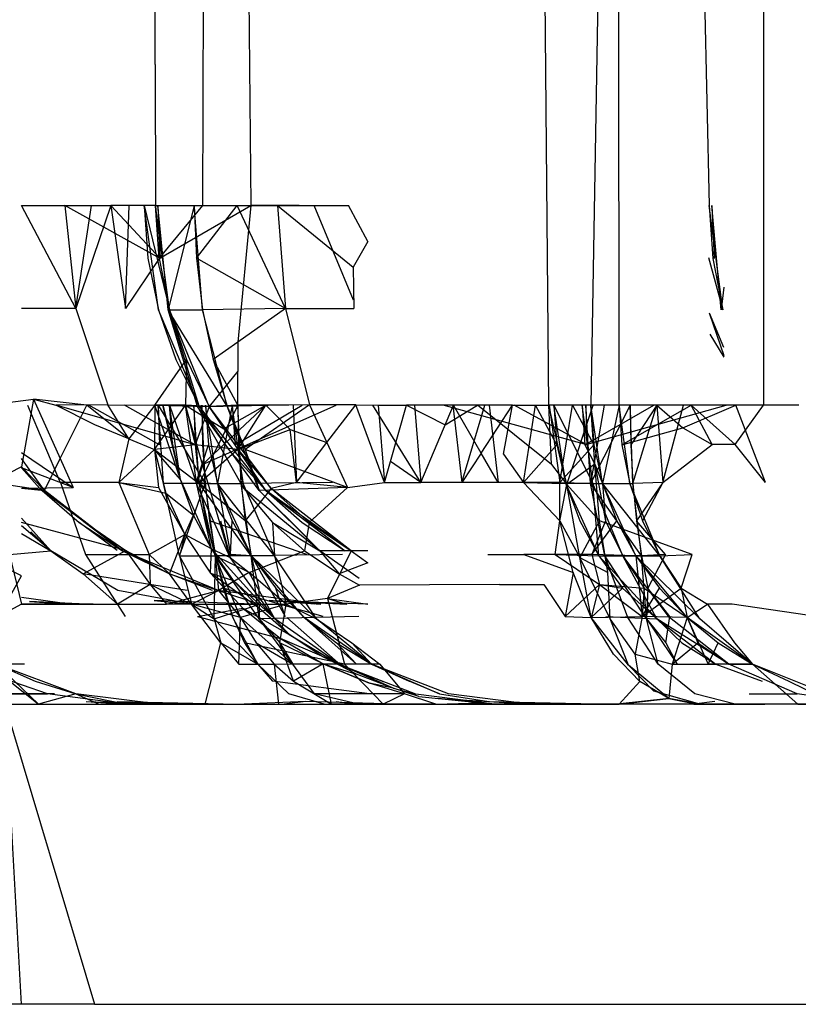
# Model space of a CAD drawing. Units: millimetres. Extents: x -2756 to 2699, y -2960 to 2801.
# Drawn here: x 578 to 579, y -2072 to -2071 of the extents above; entities that cross this region are included whole.
import ezdxf

# ---------------------------------------------------------------- set-up
doc = ezdxf.new("R2010")
doc.units = ezdxf.units.MM

msp = doc.modelspace()

# ---------------------------------------------------------------- linework, layer by layer
for p, q in [((578.0146, -2070.9948), (578.0149, -2069.4722)), ((578.1182, -2069.4722), (578.1345, -2071.1717)), ((578.5085, -2071.4222), (578.4921, -2069.4722)), ((578.5955, -2069.4722), (578.5613, -2071.4222)), ((578.597, -2071.4222), (578.5955, -2069.4722)), ((578.7782, -2069.4722), (578.7782, -2071.4222)), ((578.0744, -2071.1717), (578.0773, -2070.038)), ((578.6909, -2070.3628), (578.71, -2071.1717)), ((578.0146, -2070.9948), (578.0149, -2071.1717)), ((577.915, -2071.3011), (577.8469, -2071.1717)), ((577.8469, -2071.1717), (577.9591, -2071.1717)), ((578.0211, -2071.238), (577.9012, -2071.1717)), ((577.9014, -2071.1717), (577.915, -2071.3011)), ((577.9591, -2071.1717), (577.915, -2071.3011)), ((577.915, -2071.3011), (577.9346, -2071.1717)), ((578.0149, -2071.1717), (577.9591, -2071.1717)), ((577.9591, -2071.1717), (577.9772, -2071.3011)), ((578.0211, -2071.238), (577.9591, -2071.1717)), ((577.9772, -2071.3011), (577.9818, -2071.1717)), ((578.0008, -2071.1717), (578.0054, -2071.2379)), ((578.0188, -2071.3026), (578.0008, -2071.1717)), ((578.0008, -2071.1717), (578.0326, -2071.3028)), ((578.0149, -2071.1717), (578.0744, -2071.1717)), ((578.0195, -2071.238), (578.0149, -2071.1717)), ((578.0149, -2071.1717), (578.0195, -2071.238)), ((578.0326, -2071.3028), (578.0149, -2071.1717)), ((578.0179, -2071.1717), (578.0211, -2071.238)), ((578.0308, -2071.3028), (578.0179, -2071.1717)), ((578.0195, -2071.238), (578.0744, -2071.1717)), ((578.0195, -2071.238), (578.1345, -2071.1717)), ((578.0637, -2071.1717), (578.0308, -2071.3028)), ((578.0637, -2071.1717), (578.0663, -2071.2379)), ((578.0742, -2071.3026), (578.0637, -2071.1717)), ((578.0663, -2071.2379), (578.1176, -2071.1717)), ((578.0744, -2071.1717), (578.1345, -2071.1717)), ((578.1782, -2071.3011), (578.1176, -2071.1717)), ((578.1345, -2071.1717), (578.1182, -2071.3431)), ((578.1345, -2071.1717), (578.1954, -2071.1717)), ((578.168, -2071.1717), (578.1345, -2071.1717)), ((578.1954, -2071.1717), (578.168, -2071.1717)), ((578.168, -2071.1717), (578.1782, -2071.3011)), ((578.168, -2071.1717), (578.2629, -2071.2491)), ((578.1954, -2071.1717), (578.2571, -2071.1717)), ((578.2637, -2071.2905), (578.214, -2071.1717)), ((578.2816, -2071.2167), (578.2571, -2071.1717)), ((578.71, -2071.1717), (578.7143, -2071.238)), ((578.7271, -2071.3028), (578.71, -2071.1717)), ((578.7133, -2071.1717), (578.7163, -2071.238)), ((578.725, -2071.3028), (578.7133, -2071.1717)), ((578.2816, -2071.2167), (578.2629, -2071.2491)), ((578.0195, -2071.238), (577.9772, -2071.3011)), ((578.0054, -2071.2379), (578.0188, -2071.3026)), ((578.0195, -2071.238), (578.0326, -2071.3028)), ((578.0663, -2071.2379), (578.0742, -2071.3026)), ((578.1782, -2071.3011), (578.0663, -2071.2379)), ((578.7089, -2071.2371), (578.7271, -2071.3028)), ((578.7143, -2071.238), (578.7271, -2071.3028)), ((578.2629, -2071.2491), (578.2639, -2071.3011)), ((578.7283, -2071.2741), (578.725, -2071.3028)), ((577.915, -2071.3011), (577.8469, -2071.3011)), ((577.915, -2071.3011), (577.9551, -2071.4217)), ((578.0188, -2071.3026), (578.0405, -2071.3648)), ((578.07, -2071.4236), (578.0188, -2071.3026)), ((578.0308, -2071.3028), (578.0742, -2071.3026)), ((578.105, -2071.4236), (578.0308, -2071.3028)), ((578.0676, -2071.4237), (578.0308, -2071.3028)), ((578.0326, -2071.3028), (578.0538, -2071.365)), ((578.07, -2071.4236), (578.0326, -2071.3028)), ((578.0825, -2071.4237), (578.0326, -2071.3028)), ((578.1782, -2071.3011), (578.0742, -2071.3026)), ((578.0742, -2071.3026), (578.0872, -2071.3648)), ((578.105, -2071.4236), (578.0742, -2071.3026)), ((578.1782, -2071.3011), (578.1182, -2071.3431)), ((578.1782, -2071.3011), (578.2083, -2071.4217)), ((578.1782, -2071.3011), (578.2639, -2071.3011)), ((578.7283, -2071.3498), (578.7104, -2071.3068)), ((578.7104, -2071.3077), (578.7283, -2071.3598)), ((578.7109, -2071.333), (578.7283, -2071.3619)), ((578.1182, -2071.3431), (578.0872, -2071.3648)), ((578.1182, -2071.3431), (578.1182, -2071.3794)), ((578.0144, -2071.4222), (578.0538, -2071.365)), ((578.0405, -2071.3648), (578.07, -2071.4236)), ((578.0538, -2071.365), (578.0527, -2071.4222)), ((578.0538, -2071.365), (578.0825, -2071.4237)), ((578.1182, -2071.4222), (578.0872, -2071.3648)), ((578.0872, -2071.3648), (578.105, -2071.4236)), ((578.1182, -2071.3794), (578.0825, -2071.4237)), ((578.1182, -2071.4222), (578.1182, -2071.3794)), ((577.8039, -2071.4222), (577.8619, -2071.4148)), ((577.8619, -2071.4148), (577.8469, -2071.4994)), ((577.9288, -2071.4222), (577.8619, -2071.4148)), ((577.8619, -2071.4148), (577.8898, -2071.4222)), ((577.8619, -2071.4148), (577.8955, -2071.4892)), ((577.8546, -2071.4222), (577.8952, -2071.5193)), ((577.9551, -2071.4217), (577.8898, -2071.4222)), ((577.939, -2071.4468), (577.8898, -2071.4222)), ((578.0649, -2071.472), (577.8898, -2071.4222)), ((577.8955, -2071.4892), (577.9288, -2071.4222)), ((577.9814, -2071.4645), (577.9288, -2071.4222)), ((578.02, -2071.472), (577.9315, -2071.4222)), ((577.9551, -2071.4217), (578.0144, -2071.4222)), ((577.9814, -2071.4645), (577.9551, -2071.4217)), ((578.0649, -2071.472), (577.9762, -2071.4222)), ((578.0144, -2071.4222), (577.9814, -2071.4645)), ((578.0144, -2071.4222), (578.0139, -2071.478)), ((578.0139, -2071.478), (578.0527, -2071.4222)), ((578.0144, -2071.4222), (578.0139, -2071.478)), ((578.0527, -2071.4222), (578.0144, -2071.4222)), ((578.0144, -2071.4222), (578.0825, -2071.4237)), ((578.0464, -2071.5156), (578.0144, -2071.4222)), ((578.0182, -2071.4222), (578.02, -2071.472)), ((578.0251, -2071.5205), (578.0182, -2071.4222)), ((578.0182, -2071.4222), (578.0774, -2071.5204)), ((578.0464, -2071.5156), (578.0242, -2071.4222)), ((578.0242, -2071.4222), (578.0362, -2071.4694)), ((578.0362, -2071.4694), (578.0327, -2071.4222)), ((578.0464, -2071.5156), (578.0327, -2071.4222)), ((578.0327, -2071.4222), (578.0669, -2071.5218)), ((578.0825, -2071.4237), (578.0527, -2071.4222)), ((578.0527, -2071.4222), (578.101, -2071.4518)), ((578.0527, -2071.4222), (578.0649, -2071.472)), ((578.0669, -2071.5218), (578.0527, -2071.4222)), ((578.0742, -2071.4965), (578.0527, -2071.4222)), ((578.0632, -2071.4222), (578.0649, -2071.472)), ((578.07, -2071.5205), (578.0632, -2071.4222)), ((578.0825, -2071.4237), (578.0649, -2071.472)), ((578.105, -2071.4236), (578.0676, -2071.4237)), ((578.145, -2071.5292), (578.0676, -2071.4237)), ((578.1258, -2071.5268), (578.0676, -2071.4237)), ((578.1182, -2071.4222), (578.07, -2071.5205)), ((578.07, -2071.4236), (578.1066, -2071.4778)), ((578.1534, -2071.5292), (578.07, -2071.4236)), ((578.0731, -2071.4222), (578.0742, -2071.4719)), ((578.0774, -2071.5204), (578.0731, -2071.4222)), ((578.0742, -2071.4965), (578.1537, -2071.4222)), ((578.0742, -2071.4965), (578.2417, -2071.4222)), ((578.0776, -2071.4222), (578.0815, -2071.4719)), ((578.0929, -2071.5204), (578.0776, -2071.4222)), ((578.1182, -2071.4222), (578.0825, -2071.4237)), ((578.0825, -2071.4237), (578.1537, -2071.4222)), ((578.0825, -2071.4237), (578.1182, -2071.478)), ((578.1534, -2071.5292), (578.0825, -2071.4237)), ((578.1602, -2071.5268), (578.0825, -2071.4237)), ((578.1114, -2071.4222), (578.0929, -2071.5204)), ((578.101, -2071.4518), (578.1537, -2071.4222)), ((578.2083, -2071.4217), (578.105, -2071.4236)), ((578.105, -2071.4236), (578.1275, -2071.4778)), ((578.145, -2071.5292), (578.105, -2071.4236)), ((578.1114, -2071.4222), (578.1149, -2071.472)), ((578.1252, -2071.5205), (578.1114, -2071.4222)), ((578.1149, -2071.472), (578.1991, -2071.4222)), ((578.1537, -2071.4222), (578.1182, -2071.4222)), ((578.1182, -2071.478), (578.1537, -2071.4222)), ((578.1182, -2071.4222), (578.1192, -2071.4719)), ((578.1224, -2071.5204), (578.1182, -2071.4222)), ((578.2083, -2071.4217), (578.1275, -2071.4778)), ((578.2083, -2071.4217), (578.1537, -2071.4222)), ((578.1537, -2071.4222), (578.1842, -2071.4529)), ((578.1876, -2071.4222), (578.192, -2071.5193)), ((578.2664, -2071.4217), (578.2083, -2071.4217)), ((578.2083, -2071.4217), (578.2302, -2071.4692)), ((578.2083, -2071.4217), (578.2562, -2071.5253)), ((578.2302, -2071.4692), (578.2664, -2071.4217)), ((578.2664, -2071.4217), (578.3302, -2071.4222)), ((578.2664, -2071.4217), (578.2946, -2071.4222)), ((578.3026, -2071.5193), (578.2664, -2071.4217)), ((578.3479, -2071.5193), (578.2876, -2071.4222)), ((578.2946, -2071.4222), (578.3302, -2071.4222)), ((578.2946, -2071.4222), (578.3026, -2071.5193)), ((578.3101, -2071.4929), (578.3302, -2071.4222)), ((578.3889, -2071.4222), (578.3302, -2071.4222)), ((578.3302, -2071.4222), (578.3786, -2071.4467)), ((578.3399, -2071.4222), (578.3479, -2071.5193)), ((578.3479, -2071.5193), (578.3889, -2071.4222)), ((578.5565, -2071.472), (578.376, -2071.4222)), ((578.3786, -2071.4467), (578.4191, -2071.4222)), ((578.3882, -2071.4222), (578.3993, -2071.5193)), ((578.4191, -2071.4222), (578.3889, -2071.4222)), ((578.463, -2071.4222), (578.3889, -2071.4222)), ((578.4236, -2071.4824), (578.3889, -2071.4222)), ((578.3993, -2071.5193), (578.4283, -2071.4222)), ((578.463, -2071.4222), (578.4191, -2071.4222)), ((578.512, -2071.4965), (578.4191, -2071.4222)), ((578.4236, -2071.4824), (578.463, -2071.4222)), ((578.4338, -2071.4222), (578.4449, -2071.5193)), ((578.4516, -2071.4835), (578.463, -2071.4222)), ((578.463, -2071.4222), (578.5085, -2071.4222)), ((578.5565, -2071.472), (578.4652, -2071.4222)), ((578.4767, -2071.5193), (578.4921, -2071.4222)), ((578.5187, -2071.4719), (578.4921, -2071.4222)), ((578.5613, -2071.4222), (578.5085, -2071.4222)), ((578.512, -2071.4965), (578.5085, -2071.4222)), ((578.5313, -2071.5218), (578.5085, -2071.4222)), ((578.509, -2071.4222), (578.5226, -2071.5193)), ((578.5149, -2071.4222), (578.5187, -2071.4719)), ((578.5298, -2071.5204), (578.5149, -2071.4222)), ((578.5149, -2071.4222), (578.5639, -2071.5205)), ((578.5226, -2071.5193), (578.5382, -2071.4222)), ((578.5313, -2071.5218), (578.5642, -2071.4222)), ((578.5382, -2071.4222), (578.5651, -2071.4719)), ((578.5505, -2071.4222), (578.5539, -2071.472)), ((578.5639, -2071.5205), (578.5505, -2071.4222)), ((578.5539, -2071.472), (578.6406, -2071.4222)), ((578.5539, -2071.472), (578.7312, -2071.4222)), ((578.5549, -2071.4222), (578.5565, -2071.472)), ((578.5611, -2071.5205), (578.5549, -2071.4222)), ((578.5783, -2071.4222), (578.5611, -2071.5205)), ((578.6107, -2071.4222), (578.5611, -2071.5205)), ((578.597, -2071.4222), (578.5613, -2071.4222)), ((578.5662, -2071.4964), (578.5613, -2071.4222)), ((578.5613, -2071.4222), (578.5651, -2071.4719)), ((578.5761, -2071.5204), (578.5613, -2071.4222)), ((578.597, -2071.4222), (578.5761, -2071.5204)), ((578.6442, -2071.4222), (578.597, -2071.4222)), ((578.597, -2071.4222), (578.6004, -2071.472)), ((578.6103, -2071.5205), (578.597, -2071.4222)), ((578.6004, -2071.472), (578.6873, -2071.4222)), ((578.6107, -2071.4222), (578.6115, -2071.4719)), ((578.6141, -2071.5204), (578.6107, -2071.4222)), ((578.6442, -2071.4222), (578.6115, -2071.4719)), ((578.6141, -2071.5204), (578.6442, -2071.4222)), ((578.6873, -2071.4222), (578.6442, -2071.4222)), ((578.6442, -2071.4222), (578.6769, -2071.4506)), ((578.6442, -2071.4222), (578.6517, -2071.5193)), ((578.6517, -2071.5193), (578.6776, -2071.4222)), ((578.6769, -2071.4506), (578.7433, -2071.4222)), ((578.7433, -2071.4222), (578.6873, -2071.4222)), ((578.7138, -2071.4717), (578.6873, -2071.4222)), ((578.6873, -2071.4222), (578.7427, -2071.4717)), ((578.7427, -2071.4717), (578.7782, -2071.4222)), ((578.7782, -2071.4222), (578.7433, -2071.4222)), ((578.7807, -2071.5193), (578.7433, -2071.4222)), ((578.8222, -2071.4222), (578.7782, -2071.4222)), ((577.9814, -2071.4645), (577.939, -2071.4468)), ((578.6004, -2071.472), (578.6769, -2071.4506)), ((578.6769, -2071.4506), (578.7138, -2071.4717)), ((577.9814, -2071.4645), (577.9689, -2071.5193)), ((577.9814, -2071.4645), (578.0139, -2071.478)), ((578.1182, -2071.478), (578.1842, -2071.4529)), ((578.192, -2071.5193), (578.1842, -2071.4529)), ((578.1842, -2071.4529), (578.2302, -2071.4692)), ((578.0649, -2071.472), (578.0139, -2071.478)), ((578.0464, -2071.5156), (578.0362, -2071.4694)), ((578.0649, -2071.472), (578.07, -2071.5205)), ((578.1182, -2071.478), (578.0649, -2071.472)), ((578.0662, -2071.5193), (578.0815, -2071.4719)), ((578.0742, -2071.4719), (578.0774, -2071.5204)), ((578.0815, -2071.4719), (578.0929, -2071.5204)), ((578.1192, -2071.4719), (578.1224, -2071.5204)), ((578.192, -2071.5193), (578.2302, -2071.4692)), ((578.2302, -2071.4692), (578.2562, -2071.5253)), ((578.4767, -2071.5193), (578.5187, -2071.4719)), ((578.5187, -2071.4719), (578.5298, -2071.5204)), ((578.5226, -2071.5193), (578.5651, -2071.4719)), ((578.5539, -2071.472), (578.5662, -2071.4964)), ((578.5651, -2071.4719), (578.5761, -2071.5204)), ((578.6004, -2071.472), (578.6103, -2071.5205)), ((578.6115, -2071.4719), (578.6141, -2071.5204)), ((578.6517, -2071.5193), (578.7138, -2071.4717)), ((578.7427, -2071.4717), (578.7138, -2071.4717)), ((578.7807, -2071.5193), (578.7427, -2071.4717)), ((577.8469, -2071.4815), (577.9118, -2071.5253)), ((577.8757, -2071.5292), (577.8469, -2071.489)), ((577.8757, -2071.5292), (577.8955, -2071.4892)), ((577.8955, -2071.4892), (577.9118, -2071.5253)), ((577.9689, -2071.5193), (578.0139, -2071.478)), ((578.0139, -2071.478), (578.0188, -2071.5253)), ((578.0139, -2071.478), (578.07, -2071.5205)), ((578.0139, -2071.478), (578.0282, -2071.5325)), ((578.0464, -2071.5156), (578.0139, -2071.478)), ((578.1182, -2071.478), (578.07, -2071.5205)), ((578.1066, -2071.4778), (578.1534, -2071.5292)), ((578.1182, -2071.478), (578.1602, -2071.5268)), ((578.1182, -2071.478), (578.1258, -2071.5268)), ((578.1275, -2071.4778), (578.145, -2071.5292)), ((578.2562, -2071.5253), (578.1275, -2071.4778)), ((578.4236, -2071.4824), (578.3993, -2071.5193)), ((578.4449, -2071.5193), (578.4236, -2071.4824)), ((578.4516, -2071.4835), (578.4767, -2071.5193)), ((577.8469, -2071.4994), (577.8086, -2071.5193)), ((577.8469, -2071.4994), (577.8757, -2071.5292)), ((577.9118, -2071.5253), (577.8469, -2071.501)), ((577.8469, -2071.501), (577.8697, -2071.5267)), ((578.0742, -2071.4965), (578.0669, -2071.5218)), ((578.1086, -2071.6133), (578.0742, -2071.4965)), ((578.3026, -2071.5193), (578.3101, -2071.4929)), ((578.3479, -2071.5193), (578.3101, -2071.4929)), ((578.512, -2071.4965), (578.5313, -2071.5218)), ((578.5662, -2071.4964), (578.5313, -2071.5218)), ((578.5662, -2071.4964), (578.5799, -2071.5672)), ((578.5662, -2071.4964), (578.5761, -2071.5204)), ((578.5723, -2071.5671), (578.5662, -2071.4964)), ((577.8757, -2071.5292), (577.8086, -2071.5193)), ((577.8469, -2071.5262), (577.9118, -2071.5253)), ((577.8469, -2071.5262), (577.8757, -2071.5292)), ((577.9689, -2071.5193), (577.896, -2071.5193)), ((577.896, -2071.5193), (577.9273, -2071.6097)), ((577.9689, -2071.5193), (578.0071, -2071.6097)), ((577.9689, -2071.5193), (578.0188, -2071.5253)), ((577.9689, -2071.5193), (578.0282, -2071.5325)), ((578.0188, -2071.5253), (578.0519, -2071.5846)), ((578.0774, -2071.5204), (578.0251, -2071.5205)), ((578.0451, -2071.6113), (578.0251, -2071.5205)), ((578.0451, -2071.6113), (578.0774, -2071.5204)), ((578.0629, -2071.5602), (578.0464, -2071.5156)), ((578.0853, -2071.6025), (578.0464, -2071.5156)), ((578.0662, -2071.5193), (578.0929, -2071.5204)), ((578.0853, -2071.6025), (578.0669, -2071.5218)), ((578.1086, -2071.6133), (578.0669, -2071.5218)), ((578.07, -2071.5205), (578.1224, -2071.5204)), ((578.07, -2071.5205), (578.0784, -2071.5672)), ((578.1277, -2071.5671), (578.07, -2071.5205)), ((578.1351, -2071.6111), (578.07, -2071.5205)), ((578.0898, -2071.6113), (578.07, -2071.5205)), ((578.0774, -2071.5204), (578.0827, -2071.5671)), ((578.0903, -2071.6111), (578.0774, -2071.5204)), ((578.0929, -2071.5204), (578.1093, -2071.6097)), ((578.0929, -2071.5204), (578.1111, -2071.5671)), ((578.0929, -2071.5204), (578.1252, -2071.5205)), ((578.1642, -2071.6113), (578.0929, -2071.5204)), ((578.1356, -2071.6111), (578.0929, -2071.5204)), ((578.2371, -2071.5193), (578.1224, -2071.5204)), ((578.1224, -2071.5204), (578.1277, -2071.5671)), ((578.1351, -2071.6111), (578.1224, -2071.5204)), ((578.1642, -2071.6113), (578.1252, -2071.5205)), ((578.2562, -2071.5253), (578.145, -2071.5292)), ((578.192, -2071.5193), (578.1602, -2071.5268)), ((578.2562, -2071.5253), (578.192, -2071.5193)), ((578.2562, -2071.5253), (578.2079, -2071.5693)), ((578.2562, -2071.5253), (578.3026, -2071.5193)), ((578.3026, -2071.5193), (578.3479, -2071.5193)), ((578.3993, -2071.5193), (578.3479, -2071.5193)), ((578.4449, -2071.5193), (578.3993, -2071.5193)), ((578.4767, -2071.5193), (578.4449, -2071.5193)), ((578.4767, -2071.5193), (578.5223, -2071.5672)), ((578.5226, -2071.5193), (578.4767, -2071.5193)), ((578.4767, -2071.5193), (578.5298, -2071.5204)), ((578.5223, -2071.5672), (578.5226, -2071.5193)), ((578.5223, -2071.5672), (578.5313, -2071.5218)), ((578.5226, -2071.5193), (578.5761, -2071.5204)), ((578.5298, -2071.5204), (578.5476, -2071.5671)), ((578.5716, -2071.6111), (578.5298, -2071.5204)), ((578.5639, -2071.5205), (578.5298, -2071.5204)), ((578.5475, -2071.6133), (578.5313, -2071.5218)), ((578.5723, -2071.5671), (578.5313, -2071.5218)), ((578.5611, -2071.5205), (578.6141, -2071.5204)), ((578.6249, -2071.6111), (578.5611, -2071.5205)), ((578.5789, -2071.6113), (578.5611, -2071.5205)), ((578.5716, -2071.6111), (578.5639, -2071.5205)), ((578.6016, -2071.6113), (578.5639, -2071.5205)), ((578.5761, -2071.5204), (578.5799, -2071.5672)), ((578.5761, -2071.5204), (578.5938, -2071.5671)), ((578.5761, -2071.5204), (578.6103, -2071.5205)), ((578.6479, -2071.6113), (578.5761, -2071.5204)), ((578.6178, -2071.6111), (578.5761, -2071.5204)), ((578.6103, -2071.5205), (578.6263, -2071.5672)), ((578.6479, -2071.6113), (578.6103, -2071.5205)), ((578.6517, -2071.5193), (578.6141, -2071.5204)), ((578.6141, -2071.5204), (578.6186, -2071.5671)), ((578.6249, -2071.6111), (578.6141, -2071.5204)), ((578.6517, -2071.5193), (578.6186, -2071.5671)), ((578.6517, -2071.5193), (578.6263, -2071.5672)), ((577.8697, -2071.5267), (577.9192, -2071.5692)), ((577.9738, -2071.605), (577.8697, -2071.5267)), ((577.8757, -2071.5292), (577.9269, -2071.5693)), ((577.9738, -2071.605), (577.8757, -2071.5292)), ((578.0282, -2071.5325), (578.0629, -2071.5602)), ((578.0282, -2071.5325), (578.0519, -2071.5846)), ((578.1258, -2071.5268), (578.162, -2071.5693)), ((578.2214, -2071.605), (578.1258, -2071.5268)), ((578.1602, -2071.5268), (578.1277, -2071.5671)), ((578.145, -2071.5292), (578.186, -2071.5692)), ((578.2214, -2071.605), (578.145, -2071.5292)), ((578.1534, -2071.5292), (578.199, -2071.5692)), ((578.2605, -2071.605), (578.1534, -2071.5292)), ((578.1534, -2071.5292), (578.2532, -2071.605)), ((578.1602, -2071.5268), (578.2079, -2071.5693)), ((578.2605, -2071.605), (578.1602, -2071.5268)), ((578.0519, -2071.5846), (578.0629, -2071.5602)), ((578.0853, -2071.6025), (578.0629, -2071.5602)), ((577.8838, -2071.605), (577.8469, -2071.564)), ((577.9779, -2071.6047), (577.8469, -2071.5693)), ((577.8838, -2071.605), (577.8469, -2071.5735)), ((577.9192, -2071.5692), (577.9738, -2071.605)), ((577.9668, -2071.6047), (577.9192, -2071.5692)), ((577.9269, -2071.5693), (577.9779, -2071.6047)), ((577.9269, -2071.5693), (577.9738, -2071.605)), ((578.0784, -2071.5672), (578.0898, -2071.6113)), ((578.0827, -2071.5671), (578.0903, -2071.6111)), ((578.205, -2071.6097), (578.0827, -2071.5671)), ((578.0968, -2071.5672), (578.1086, -2071.6133)), ((578.1093, -2071.6097), (578.1111, -2071.5671)), ((578.1111, -2071.5671), (578.1356, -2071.6111)), ((578.1277, -2071.5671), (578.1351, -2071.6111)), ((578.162, -2071.5693), (578.2022, -2071.605)), ((578.162, -2071.5693), (578.1642, -2071.6113)), ((578.162, -2071.5693), (578.2214, -2071.605)), ((578.186, -2071.5692), (578.2214, -2071.605)), ((578.199, -2071.5692), (578.2532, -2071.605)), ((578.2079, -2071.5693), (578.2022, -2071.605)), ((578.2079, -2071.5693), (578.2605, -2071.605)), ((578.5167, -2071.6097), (578.5223, -2071.5672)), ((578.539, -2071.6321), (578.5223, -2071.5672)), ((578.5223, -2071.5672), (578.5475, -2071.6133)), ((578.5723, -2071.5671), (578.5475, -2071.6133)), ((578.5476, -2071.5671), (578.5716, -2071.6111)), ((578.5625, -2071.6097), (578.5938, -2071.5671)), ((578.5799, -2071.5672), (578.5625, -2071.6097)), ((578.5826, -2071.632), (578.5723, -2071.5671)), ((578.6887, -2071.6097), (578.5723, -2071.5671)), ((578.5799, -2071.5672), (578.6016, -2071.6113)), ((578.5938, -2071.5671), (578.6178, -2071.6111)), ((578.6186, -2071.5671), (578.6249, -2071.6111)), ((578.6551, -2071.6097), (578.6186, -2071.5671)), ((578.6263, -2071.5672), (578.6479, -2071.6113)), ((577.8469, -2071.5831), (577.8838, -2071.605)), ((577.8586, -2071.5809), (577.8838, -2071.605)), ((578.0071, -2071.6097), (578.0519, -2071.5846)), ((578.0324, -2071.6336), (578.0519, -2071.5846)), ((578.0519, -2071.5846), (578.0451, -2071.6113)), ((578.0519, -2071.5846), (578.0842, -2071.633)), ((578.0853, -2071.6025), (578.0519, -2071.5846)), ((577.8469, -2071.6364), (577.7931, -2071.6097)), ((577.8316, -2071.6097), (577.8838, -2071.605)), ((577.8316, -2071.6097), (577.8469, -2071.6717)), ((577.8838, -2071.605), (577.9244, -2071.6336)), ((577.8838, -2071.605), (577.9244, -2071.6336)), ((577.9678, -2071.6545), (577.8838, -2071.605)), ((577.9244, -2071.6336), (577.9779, -2071.6047)), ((577.9273, -2071.6097), (578.0071, -2071.6097)), ((577.9273, -2071.6097), (577.9771, -2071.6874)), ((577.9738, -2071.605), (578.0324, -2071.6336)), ((578.094, -2071.6545), (577.9738, -2071.605)), ((577.9779, -2071.6047), (578.0324, -2071.6336)), ((577.9779, -2071.6047), (578.0085, -2071.6472)), ((578.0071, -2071.6097), (578.0324, -2071.6336)), ((578.0071, -2071.6097), (578.0085, -2071.6472)), ((578.0451, -2071.6113), (578.0903, -2071.6111)), ((578.0451, -2071.6113), (578.0601, -2071.6717)), ((578.0888, -2071.6903), (578.0451, -2071.6113)), ((578.0842, -2071.633), (578.0853, -2071.6025)), ((578.113, -2071.642), (578.0853, -2071.6025)), ((578.0853, -2071.6025), (578.1086, -2071.6133)), ((578.1647, -2071.6903), (578.0853, -2071.6025)), ((578.0888, -2071.6903), (578.0903, -2071.6111)), ((578.1351, -2071.6111), (578.0898, -2071.6113)), ((578.0898, -2071.6113), (578.094, -2071.6545)), ((578.1325, -2071.6321), (578.0898, -2071.6113)), ((578.145, -2071.6903), (578.0898, -2071.6113)), ((578.1215, -2071.6885), (578.0898, -2071.6113)), ((578.0903, -2071.6111), (578.1001, -2071.6518)), ((578.1122, -2071.6885), (578.0903, -2071.6111)), ((578.1356, -2071.6111), (578.1093, -2071.6097)), ((578.1325, -2071.6321), (578.2022, -2071.605)), ((578.2499, -2071.6097), (578.1351, -2071.6111)), ((578.1351, -2071.6111), (578.1448, -2071.6518)), ((578.145, -2071.6903), (578.1351, -2071.6111)), ((578.1356, -2071.6111), (578.1779, -2071.6874)), ((578.1356, -2071.6111), (578.166, -2071.6518)), ((578.1642, -2071.6113), (578.1356, -2071.6111)), ((578.2169, -2071.6903), (578.1356, -2071.6111)), ((578.2017, -2071.6885), (578.1356, -2071.6111)), ((578.1642, -2071.6113), (578.179, -2071.6717)), ((578.2169, -2071.6903), (578.1642, -2071.6113)), ((578.2022, -2071.605), (578.2457, -2071.6336)), ((578.2816, -2071.6048), (578.2214, -2071.605)), ((578.2214, -2071.605), (578.2457, -2071.6336)), ((578.2708, -2071.6397), (578.2214, -2071.605)), ((578.2605, -2071.605), (578.2307, -2071.6649)), ((578.2605, -2071.605), (578.2816, -2071.62)), ((578.432, -2071.6097), (578.4774, -2071.6097)), ((578.5167, -2071.6097), (578.4774, -2071.6097)), ((578.4774, -2071.6097), (578.539, -2071.6321)), ((578.5625, -2071.6097), (578.5167, -2071.6097)), ((578.5167, -2071.6097), (578.5722, -2071.6472)), ((578.5167, -2071.6097), (578.5716, -2071.6111)), ((578.5625, -2071.6097), (578.5722, -2071.6472)), ((578.6178, -2071.6111), (578.5625, -2071.6097)), ((578.5716, -2071.6111), (578.6016, -2071.6113)), ((578.5716, -2071.6111), (578.6013, -2071.6518)), ((578.6441, -2071.6903), (578.5716, -2071.6111)), ((578.6249, -2071.6111), (578.5789, -2071.6113)), ((578.6314, -2071.6903), (578.5789, -2071.6113)), ((578.6076, -2071.6885), (578.5789, -2071.6113)), ((578.6016, -2071.6113), (578.6284, -2071.6519)), ((578.6016, -2071.6113), (578.6479, -2071.6113)), ((578.6441, -2071.6903), (578.6016, -2071.6113)), ((578.66, -2071.6885), (578.6016, -2071.6113)), ((578.6178, -2071.6111), (578.626, -2071.6874)), ((578.6178, -2071.6111), (578.6474, -2071.6518)), ((578.6479, -2071.6113), (578.6178, -2071.6111)), ((578.6981, -2071.6903), (578.6178, -2071.6111)), ((578.6821, -2071.6885), (578.6178, -2071.6111)), ((578.6551, -2071.6097), (578.6249, -2071.6111)), ((578.6249, -2071.6111), (578.6331, -2071.6518)), ((578.6314, -2071.6903), (578.6249, -2071.6111)), ((578.6551, -2071.6097), (578.6331, -2071.6518)), ((578.6479, -2071.6113), (578.6887, -2071.6097)), ((578.6479, -2071.6113), (578.6747, -2071.6519)), ((578.6981, -2071.6903), (578.6479, -2071.6113)), ((578.6747, -2071.6519), (578.6887, -2071.6097)), ((578.1086, -2071.6133), (578.1325, -2071.6321)), ((578.1647, -2071.6903), (578.1086, -2071.6133)), ((578.2816, -2071.62), (578.2457, -2071.6336)), ((578.5475, -2071.6133), (578.5826, -2071.632)), ((578.5617, -2071.6886), (578.5475, -2071.6133)), ((578.5855, -2071.6903), (578.5475, -2071.6133)), ((577.818, -2071.6874), (577.8469, -2071.6364)), ((577.9244, -2071.6336), (577.9674, -2071.6717)), ((578.0549, -2071.6547), (577.9244, -2071.6336)), ((578.0324, -2071.6336), (578.094, -2071.6545)), ((578.0601, -2071.6717), (578.0324, -2071.6336)), ((578.0864, -2071.6547), (578.0324, -2071.6336)), ((578.0842, -2071.633), (578.113, -2071.642)), ((578.0842, -2071.633), (578.1245, -2071.6768)), ((578.1458, -2071.6779), (578.0842, -2071.633)), ((578.1325, -2071.6321), (578.094, -2071.6545)), ((578.179, -2071.6717), (578.1325, -2071.6321)), ((578.1647, -2071.6903), (578.1325, -2071.6321)), ((578.2457, -2071.6336), (578.271, -2071.6482)), ((578.539, -2071.6321), (578.5291, -2071.6874)), ((578.5617, -2071.6886), (578.539, -2071.6321)), ((578.5855, -2071.6903), (578.5826, -2071.632)), ((578.0085, -2071.6472), (577.9674, -2071.6717)), ((578.0085, -2071.6472), (578.0601, -2071.6717)), ((578.0085, -2071.6472), (578.0289, -2071.6717)), ((578.1458, -2071.6779), (578.113, -2071.642)), ((578.113, -2071.642), (578.1647, -2071.6903)), ((578.271, -2071.6482), (578.2307, -2071.6649)), ((578.4469, -2071.6472), (578.271, -2071.6482)), ((578.4469, -2071.6472), (578.5024, -2071.6472)), ((578.5024, -2071.6472), (578.5291, -2071.6874)), ((578.5722, -2071.6472), (578.5291, -2071.6874)), ((578.5722, -2071.6472), (578.5617, -2071.6886)), ((578.5722, -2071.6472), (578.626, -2071.6874)), ((578.5722, -2071.6472), (578.6013, -2071.6518)), ((578.5722, -2071.6472), (578.6284, -2071.6519)), ((578.0601, -2071.6717), (577.9678, -2071.6545)), ((578.0289, -2071.6717), (578.094, -2071.6545)), ((578.0601, -2071.6717), (578.094, -2071.6545)), ((578.094, -2071.6545), (578.1215, -2071.6885)), ((578.094, -2071.6545), (578.1459, -2071.6717)), ((578.2224, -2071.6717), (578.094, -2071.6545)), ((578.1001, -2071.6518), (578.1122, -2071.6885)), ((578.2256, -2071.6874), (578.1001, -2071.6518)), ((578.1448, -2071.6518), (578.145, -2071.6903)), ((578.166, -2071.6518), (578.2017, -2071.6885)), ((578.1779, -2071.6874), (578.166, -2071.6518)), ((578.5617, -2071.6886), (578.6013, -2071.6518)), ((578.6013, -2071.6518), (578.6441, -2071.6903)), ((578.626, -2071.6874), (578.6474, -2071.6518)), ((578.6284, -2071.6519), (578.626, -2071.6874)), ((578.626, -2071.6874), (578.6747, -2071.6519)), ((578.6284, -2071.6519), (578.6821, -2071.6885)), ((578.6331, -2071.6518), (578.6314, -2071.6903)), ((578.6605, -2071.6874), (578.6331, -2071.6518)), ((578.6474, -2071.6518), (578.6821, -2071.6885)), ((578.6747, -2071.6519), (578.7076, -2071.6717)), ((578.6747, -2071.6519), (578.6821, -2071.6885)), ((577.8469, -2071.6717), (577.818, -2071.6874)), ((577.9069, -2071.6717), (577.8469, -2071.6636)), ((577.8469, -2071.6717), (577.9674, -2071.6717)), ((577.8871, -2071.6717), (577.8469, -2071.6717)), ((577.8569, -2071.668), (577.937, -2071.6717)), ((577.8569, -2071.6683), (577.9069, -2071.6717)), ((577.937, -2071.6717), (577.9069, -2071.6717)), ((577.9674, -2071.6717), (578.0289, -2071.6717)), ((578.0133, -2071.6673), (578.0601, -2071.6717)), ((578.1375, -2071.6717), (578.0133, -2071.6673)), ((578.0601, -2071.6717), (578.0289, -2071.6717)), ((578.0601, -2071.6717), (578.0888, -2071.6903)), ((578.1215, -2071.6885), (578.0601, -2071.6717)), ((578.0972, -2071.7204), (578.0601, -2071.6717)), ((578.0601, -2071.6717), (578.1375, -2071.6717)), ((578.0888, -2071.6903), (578.1459, -2071.6717)), ((578.179, -2071.6717), (578.1215, -2071.6885)), ((578.1459, -2071.6717), (578.179, -2071.6717)), ((578.1577, -2071.6673), (578.2224, -2071.6717)), ((578.2148, -2071.6717), (578.1577, -2071.6673)), ((578.1577, -2071.6673), (578.2552, -2071.6717)), ((578.1577, -2071.6673), (578.2816, -2071.6715)), ((578.171, -2071.7204), (578.179, -2071.6717)), ((578.2307, -2071.6649), (578.179, -2071.6717)), ((578.179, -2071.6717), (578.2169, -2071.6903)), ((578.2307, -2071.6649), (578.2552, -2071.6717)), ((578.2307, -2071.6649), (578.2816, -2071.6717)), ((578.2307, -2071.6649), (578.2524, -2071.747)), ((578.6821, -2071.6885), (578.7076, -2071.6717)), ((578.7386, -2071.6717), (578.7076, -2071.6717)), ((578.7076, -2071.6717), (578.7416, -2071.7204)), ((579.0696, -2071.7204), (578.7386, -2071.6717)), ((578.0678, -2071.6874), (578.1245, -2071.6768)), ((578.1245, -2071.6768), (578.1829, -2071.7098)), ((578.1245, -2071.6768), (578.1719, -2071.7149)), ((578.1829, -2071.7098), (578.1458, -2071.6779)), ((578.0678, -2071.6874), (578.1719, -2071.7149)), ((578.0888, -2071.6903), (578.0972, -2071.7204)), ((578.1434, -2071.7472), (578.0888, -2071.6903)), ((578.1122, -2071.6885), (578.1267, -2071.7204)), ((578.1434, -2071.7472), (578.1122, -2071.6885)), ((578.1198, -2071.7472), (578.1215, -2071.6885)), ((578.1215, -2071.6885), (578.1415, -2071.7204)), ((578.1875, -2071.7472), (578.1215, -2071.6885)), ((578.2702, -2071.6874), (578.145, -2071.6903)), ((578.145, -2071.6903), (578.171, -2071.7204)), ((578.1875, -2071.7472), (578.145, -2071.6903)), ((578.1829, -2071.7098), (578.1647, -2071.6903)), ((578.2476, -2071.7483), (578.1647, -2071.6903)), ((578.2476, -2071.7483), (578.1797, -2071.6886)), ((578.2017, -2071.6885), (578.2674, -2071.747)), ((578.2017, -2071.6885), (578.242, -2071.7204)), ((578.2862, -2071.7472), (578.2017, -2071.6885)), ((578.2169, -2071.6903), (578.2613, -2071.7204)), ((578.2862, -2071.7472), (578.2169, -2071.6903)), ((578.5291, -2071.6874), (578.5617, -2071.6886)), ((578.5617, -2071.6886), (578.626, -2071.6874)), ((578.59, -2071.7347), (578.5617, -2071.6886)), ((578.6088, -2071.7483), (578.5617, -2071.6886)), ((578.5804, -2071.6874), (578.6441, -2071.6903)), ((578.6088, -2071.7483), (578.5855, -2071.6903)), ((578.6169, -2071.7347), (578.5855, -2071.6903)), ((578.646, -2071.7472), (578.6076, -2071.6885)), ((578.626, -2071.6874), (578.6169, -2071.7347)), ((578.6821, -2071.6885), (578.626, -2071.6874)), ((578.6314, -2071.6903), (578.6556, -2071.7204)), ((578.646, -2071.7472), (578.6314, -2071.6903)), ((578.6314, -2071.6903), (578.6699, -2071.7472)), ((578.6441, -2071.6903), (578.6754, -2071.7204)), ((578.7347, -2071.7472), (578.6441, -2071.6903)), ((578.6441, -2071.6903), (578.7184, -2071.7472)), ((578.6556, -2071.7204), (578.6605, -2071.6874)), ((578.7347, -2071.7472), (578.66, -2071.6885)), ((578.6821, -2071.6885), (578.6633, -2071.747)), ((578.6821, -2071.6885), (578.7087, -2071.747)), ((578.6821, -2071.6885), (578.6956, -2071.7204)), ((578.6821, -2071.6885), (578.7213, -2071.7204)), ((578.7641, -2071.7472), (578.6821, -2071.6885)), ((578.7641, -2071.7472), (578.6981, -2071.6903)), ((578.2237, -2071.7371), (578.1829, -2071.7098)), ((578.1829, -2071.7098), (578.2476, -2071.7483)), ((578.0773, -2071.7972), (578.0972, -2071.7204)), ((578.0972, -2071.7204), (578.1198, -2071.7472)), ((578.0972, -2071.7204), (578.1434, -2071.7472)), ((578.1267, -2071.7204), (578.1434, -2071.7472)), ((578.2524, -2071.747), (578.1267, -2071.7204)), ((578.1415, -2071.7204), (578.1639, -2071.7472)), ((578.1415, -2071.7204), (578.1875, -2071.7472)), ((578.1883, -2071.7686), (578.171, -2071.7204)), ((578.2254, -2071.7465), (578.171, -2071.7204)), ((578.171, -2071.7204), (578.1875, -2071.7472)), ((578.1719, -2071.7149), (578.2254, -2071.7465)), ((578.2237, -2071.7371), (578.1719, -2071.7149)), ((578.242, -2071.7204), (578.2862, -2071.7472)), ((578.2674, -2071.747), (578.242, -2071.7204)), ((578.2613, -2071.7204), (578.2967, -2071.747)), ((578.2613, -2071.7204), (578.2862, -2071.7472)), ((578.6556, -2071.7204), (578.6699, -2071.7472)), ((578.6633, -2071.747), (578.6956, -2071.7204)), ((578.6754, -2071.7204), (578.7184, -2071.7472)), ((578.6956, -2071.7204), (578.7347, -2071.7472)), ((578.7087, -2071.747), (578.7213, -2071.7204)), ((578.7213, -2071.7204), (578.7641, -2071.7472)), ((578.7416, -2071.7204), (578.7641, -2071.7472)), ((578.7416, -2071.7204), (578.7641, -2071.7472)), ((578.6228, -2071.7689), (578.59, -2071.7347)), ((578.6228, -2071.7689), (578.6169, -2071.7347)), ((578.6169, -2071.7347), (578.6633, -2071.747)), ((577.8505, -2071.747), (577.7273, -2071.7472)), ((577.8795, -2071.7843), (577.7728, -2071.7472)), ((577.8505, -2071.747), (577.8158, -2071.7472)), ((577.8158, -2071.7472), (577.8684, -2071.7972)), ((577.8158, -2071.7472), (577.8642, -2071.7686)), ((577.8158, -2071.7472), (577.8642, -2071.7686)), ((577.9149, -2071.7843), (577.8158, -2071.7472)), ((578.1198, -2071.7472), (578.1639, -2071.7472)), ((578.1434, -2071.7472), (578.162, -2071.7686)), ((578.1823, -2071.7843), (578.1434, -2071.7472)), ((578.1639, -2071.7472), (578.2254, -2071.7465)), ((578.1639, -2071.7472), (578.1883, -2071.7686)), ((578.1639, -2071.7472), (578.1693, -2071.7972)), ((578.2967, -2071.747), (578.1875, -2071.7472)), ((578.2144, -2071.7843), (578.1875, -2071.7472)), ((578.2254, -2071.7465), (578.1883, -2071.7686)), ((578.2674, -2071.7598), (578.2237, -2071.7371)), ((578.2237, -2071.7371), (578.2476, -2071.7483)), ((578.3134, -2071.7773), (578.2237, -2071.7371)), ((578.2837, -2071.7709), (578.2254, -2071.7465)), ((578.2967, -2071.747), (578.2254, -2071.7465)), ((578.2254, -2071.7465), (578.2524, -2071.747)), ((578.2358, -2071.7972), (578.2254, -2071.7465)), ((578.2254, -2071.7465), (578.2674, -2071.7598)), ((578.2254, -2071.7465), (578.2837, -2071.7709)), ((578.2476, -2071.7483), (578.3006, -2071.7689)), ((578.3134, -2071.7773), (578.2476, -2071.7483)), ((578.3416, -2071.7846), (578.2476, -2071.7483)), ((578.2524, -2071.747), (578.3008, -2071.7972)), ((578.2862, -2071.7472), (578.3715, -2071.7845)), ((578.2862, -2071.7472), (578.3333, -2071.7686)), ((578.3826, -2071.7843), (578.2862, -2071.7472)), ((578.2967, -2071.747), (578.3275, -2071.7845)), ((578.6406, -2071.7811), (578.6088, -2071.7483)), ((578.6593, -2071.79), (578.6088, -2071.7483)), ((578.6919, -2071.7843), (578.646, -2071.7472)), ((578.6633, -2071.747), (578.6593, -2071.79)), ((578.6633, -2071.747), (578.7087, -2071.747)), ((578.6633, -2071.747), (578.7184, -2071.7472)), ((578.7641, -2071.7472), (578.7087, -2071.747)), ((578.7184, -2071.7472), (578.7765, -2071.7686)), ((578.7347, -2071.7472), (578.7641, -2071.7472)), ((578.8203, -2071.7843), (578.7347, -2071.7472)), ((578.7641, -2071.7472), (578.8099, -2071.7686)), ((578.7641, -2071.7472), (578.8213, -2071.7972)), ((578.7641, -2071.7472), (578.8099, -2071.7686)), ((578.8576, -2071.7843), (578.7641, -2071.7472)), ((578.3134, -2071.7773), (578.2674, -2071.7598)), ((577.8324, -2071.7686), (577.8684, -2071.7972)), ((577.8642, -2071.7686), (577.9149, -2071.7843)), ((578.2837, -2071.7845), (578.162, -2071.7686)), ((578.1883, -2071.7686), (578.2358, -2071.7972)), ((578.3275, -2071.7845), (578.2837, -2071.7709)), ((578.3134, -2071.7773), (578.2837, -2071.7709)), ((578.3715, -2071.7845), (578.3333, -2071.7686)), ((578.597, -2071.7972), (578.6228, -2071.7689)), ((578.6593, -2071.79), (578.6228, -2071.7689)), ((578.6593, -2071.79), (578.6228, -2071.7689)), ((578.8099, -2071.7686), (578.8687, -2071.7972)), ((577.8884, -2071.7845), (577.759, -2071.7843)), ((577.8277, -2071.7845), (577.8795, -2071.7843)), ((577.9149, -2071.7843), (577.8684, -2071.7972)), ((577.9773, -2071.7972), (577.8795, -2071.7843)), ((577.9149, -2071.7843), (577.9788, -2071.7972)), ((577.9149, -2071.7843), (577.9443, -2071.7972)), ((578.0197, -2071.7972), (577.9149, -2071.7843)), ((578.2267, -2071.7972), (578.1823, -2071.7843)), ((578.2699, -2071.7972), (578.2144, -2071.7843)), ((578.3275, -2071.7845), (578.2144, -2071.7843)), ((578.3275, -2071.7845), (578.3008, -2071.7972)), ((578.3455, -2071.7876), (578.3134, -2071.7773)), ((578.3134, -2071.7773), (578.3416, -2071.7846)), ((578.3668, -2071.7972), (578.3275, -2071.7845)), ((578.4404, -2071.7972), (578.3416, -2071.7846)), ((578.3715, -2071.7845), (578.4332, -2071.794)), ((578.4843, -2071.7972), (578.3826, -2071.7843)), ((578.698, -2071.7972), (578.6406, -2071.7811)), ((578.7426, -2071.7972), (578.6919, -2071.7843)), ((578.76, -2071.7845), (578.8203, -2071.7843)), ((578.911, -2071.7972), (578.8203, -2071.7843)), ((577.8193, -2071.7972), (577.929, -2071.7972)), ((577.826, -2071.7972), (577.8684, -2071.7972)), ((577.8469, -2072.1738), (577.826, -2071.7972)), ((577.826, -2071.7972), (577.9384, -2072.1738)), ((577.8684, -2071.7972), (577.9443, -2071.7972)), ((577.928, -2071.794), (578.0268, -2071.7972)), ((577.928, -2071.794), (577.9773, -2071.7972)), ((577.9367, -2071.7972), (577.9773, -2071.7972)), ((577.9443, -2071.7972), (578.0197, -2071.7972)), ((577.9443, -2071.7972), (577.9788, -2071.7972)), ((577.967, -2071.794), (578.0197, -2071.7972)), ((577.967, -2071.794), (578.0694, -2071.7972)), ((577.967, -2071.794), (578.1193, -2071.7972)), ((578.0197, -2071.7972), (577.9788, -2071.7972)), ((578.0197, -2071.7972), (577.9788, -2071.7972)), ((578.0197, -2071.7972), (578.0773, -2071.7972)), ((578.0773, -2071.7972), (578.1693, -2071.7972)), ((578.2039, -2071.794), (578.1264, -2071.7972)), ((578.1693, -2071.7972), (578.2358, -2071.7972)), ((578.2039, -2071.794), (578.1765, -2071.7972)), ((578.3173, -2071.7972), (578.2039, -2071.794)), ((578.2195, -2071.7972), (578.2699, -2071.7972)), ((578.2267, -2071.7972), (578.3173, -2071.7972)), ((578.3008, -2071.7972), (578.2358, -2071.7972)), ((578.2417, -2071.794), (578.2699, -2071.7972)), ((578.2699, -2071.7972), (578.439, -2071.7972)), ((578.3606, -2071.7972), (578.2699, -2071.7972)), ((578.3668, -2071.7972), (578.3008, -2071.7972)), ((578.3455, -2071.7876), (578.4404, -2071.7972)), ((578.3668, -2071.7972), (578.4096, -2071.7961)), ((578.3668, -2071.7972), (578.4843, -2071.7972)), ((578.4404, -2071.7972), (578.3696, -2071.79)), ((578.3696, -2071.79), (578.4916, -2071.7972)), ((578.4096, -2071.7961), (578.4843, -2071.7972)), ((578.4404, -2071.7972), (578.4096, -2071.7961)), ((578.4332, -2071.794), (578.4843, -2071.7972)), ((578.4332, -2071.794), (578.5356, -2071.7972)), ((578.4332, -2071.794), (578.5871, -2071.7972)), ((578.4916, -2071.7972), (578.4404, -2071.7972)), ((578.4843, -2071.7972), (578.597, -2071.7972)), ((578.543, -2071.7972), (578.4916, -2071.7972)), ((578.5945, -2071.7972), (578.543, -2071.7972)), ((578.6593, -2071.79), (578.5945, -2071.7972)), ((578.6462, -2071.7972), (578.5945, -2071.7972)), ((578.597, -2071.7972), (578.6593, -2071.79)), ((578.698, -2071.7972), (578.6462, -2071.7972)), ((578.6593, -2071.79), (578.6948, -2071.7972)), ((578.698, -2071.7972), (578.6593, -2071.79)), ((578.7169, -2071.794), (578.6906, -2071.7972)), ((578.6906, -2071.7972), (578.7426, -2071.7972)), ((578.8213, -2071.7972), (578.6948, -2071.7972)), ((578.8687, -2071.7972), (578.698, -2071.7972)), ((578.698, -2071.7972), (578.7799, -2071.7972)), ((578.8213, -2071.7972), (578.8687, -2071.7972)), ((577.8469, -2072.1738), (577.171, -2072.1738)), ((577.9384, -2072.1738), (577.8469, -2072.1738)), ((577.9384, -2072.1738), (580.8469, -2072.1738))]:
    msp.add_line(p, q)

doc.saveas('drawing.dxf')
